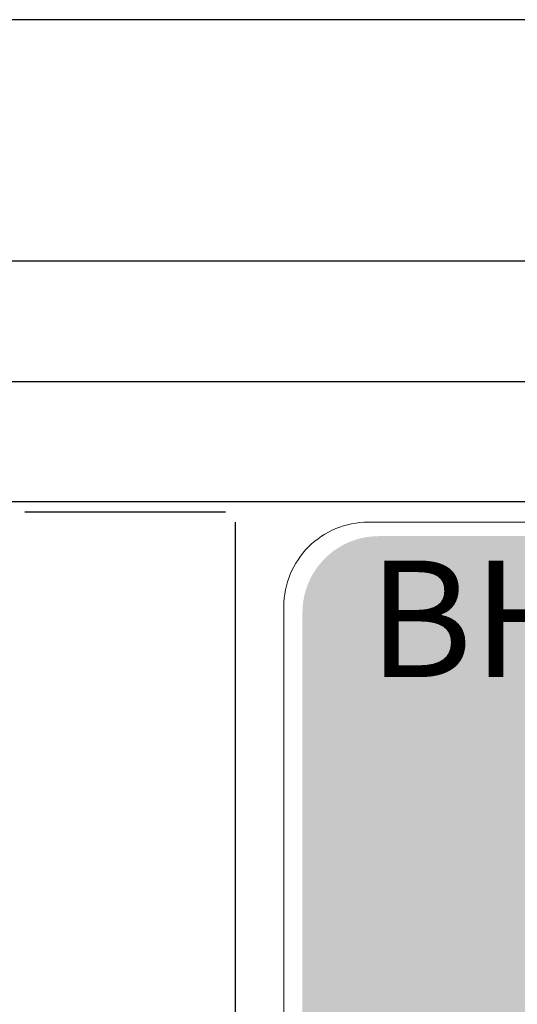
# Model space of a CAD drawing. Units: millimetres. Extents: x -1481 to 1619, y -3238 to 1147.
# Drawn here: x 24 to 37, y 274 to 299 of the extents above; entities that cross this region are included whole.
import ezdxf

# ---------------------------------------------------------------- set-up
doc = ezdxf.new("R2010")
doc.units = ezdxf.units.MM
doc.header["$LTSCALE"] = 0.5
doc.layers.add('IEK_Модель', color=7, linetype='Continuous', lineweight=30)
doc.styles.get("Standard").update_dxf_attribs({"font": 'arial.ttf'})

# ---------------------------------------------------------------- blocks, each defined once
blk = doc.blocks.new('ACHTUNG!')
at = {"layer": 'IEK_Модель', "true_color": 0xffed00}
h = blk.add_hatch(color=2, dxfattribs=at)
h.dxf.hatch_style = 1
h.paths.add_polyline_path([(13.045, 30.741, 0.414214), (11.145, 32.641), (-11.145, 32.641, 0.414214), (-13.045, 30.741), (-13.045, 2.18, 0.414214), (-11.145, 0.28), (11.145, 0.28, 0.414214), (13.045, 2.18)])
at = {"layer": 'IEK_Модель', "lineweight": 0}
blk.add_lwpolyline([(-11.409, 0), (11.409, 0, 0.414214), (13.509, 2.1), (13.509, 30.89, 0.414214), (11.409, 32.99), (-11.409, 32.99, 0.414214), (-13.509, 30.89), (-13.509, 2.1, 0.414214)], format="xyb", close=True, dxfattribs=at)
at = {"layer": 'IEK_Модель', "color": 1, "insert": (0.282, 30.585), "char_height": 2.9, "attachment_point": 5}
blk.add_mtext_dynamic_manual_height_columns('{\\fLucida Sans Unicode|b1|i0|c204|p34;ВНИМАНИЕ\\fLucida Sans Unicode|b1|i0|c0|p34;!}', width=25.07524, gutter_width=12.5, heights=[0], dxfattribs=at)
blk = doc.blocks.new('AR-ACB-4VD_FRONT')
at = {"layer": 'IEK_Модель'}
for p, q in [((191.5, 52), (-191.5, 52)), ((-206.5, 46), (182.5, 46)), ((-81, 43), (-1.473, 43)), ((-10.5, 40), (-81.5, 40)), ((-44.5, 39.75), (-39.5, 39.75)), ((-39.25, 6.5), (-39.25, 39.5))]:
    blk.add_line(p, q, dxfattribs=at)
blk.add_blockref('ACHTUNG!', (-24.542, 6.508))

msp = doc.modelspace()

# ---------------------------------------------------------------- block references
at = {"layer": 'IEK_Модель'}
msp.add_blockref('AR-ACB-4VD_FRONT', (68.98, 246.696), dxfattribs=at)

doc.saveas('drawing.dxf')
